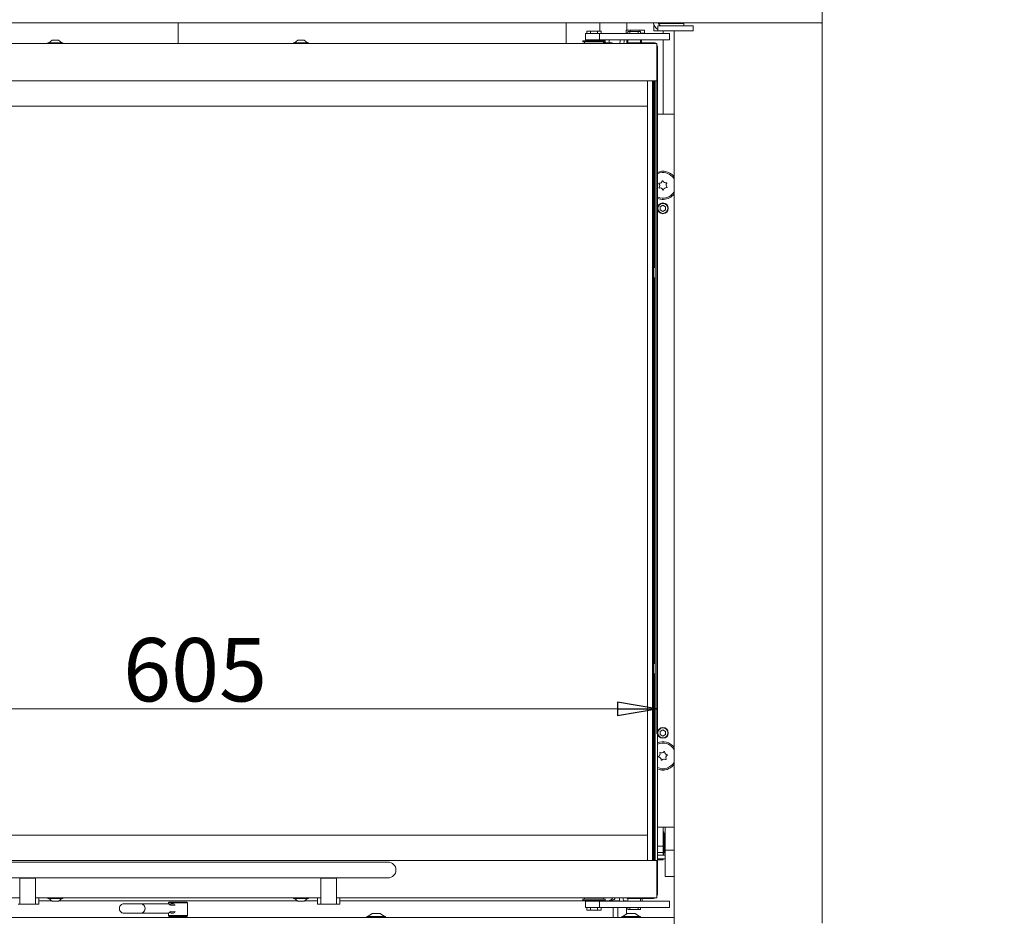
# Model space of a CAD drawing. Extents: x 58 to 2621, y -56 to 2890.
# Drawn here: x 656 to 1278, y 1584 to 2152 of the extents above; entities that cross this region are included whole.
import ezdxf

# ---------------------------------------------------------------- set-up
doc = ezdxf.new("R2010")
doc.units = 0
doc.header["$LTSCALE"] = 5
doc.layers.add('LAYER12', color=30, linetype='Continuous')
doc.layers.add('SLD-0', color=7, linetype='Continuous')
doc.styles.add('STANDARD-BrunnerGroßer Text', font='arial.ttf')
doc.dimstyles.new('STANDARD-Brunner-IIGroßer Text', dxfattribs={"dimscale": 5, "dimtxt": 8, "dimasz": 5, "dimexe": 3.175, "dimexo": 0, "dimgap": 0.762, "dimtad": 1, "dimdec": 0, "dimrnd": 1e-08, "dimtxsty": 'STANDARD-BrunnerGroßer Text', "dimblk": 'Filled-1', "dimcen": 0.09, "dimdle": 10, "dimclrd": 7, "dimclre": 7, "dimclrt": 7, "dimadec": 1, "dimazin": 2, "dimtfac": 0.666667, "dimtdec": 0, "dimtmove": 0, "dimatfit": 3, "dimldrblk": 'Filled-1', "dimfxl": 1, "dimtolj": 1, "dimlwd": 15, "dimlwe": 15, "dimarcsym": 0})

# ---------------------------------------------------------------- blocks, each defined once
blk = doc.blocks.new('Filled-1')
at = {"color": 0}
for p, q in [((0, 0), (-1, 0.167)), ((-1, 0.167), (-1, -0.167)), ((-1, 0), (0, 0)), ((-1, -0.167), (0, 0))]:
    blk.add_line(p, q, dxfattribs=at)
at = {"color": 0, "flags": 128}
blk.add_lwpolyline([(-1, -0.167), (0, 0), (-1, 0.167), (-1, -0.167)], dxfattribs=at)
at = {"color": 0}
blk.add_solid([(-1, -0.167), (0, 0), (-1, 0.167), (-1, -0.167)], dxfattribs=at)
blk = doc.blocks.new('*D35')
at = {"layer": 'Defpoints', "color": 0}
for p in [(1162.65, 2255.55), (1123.65, 2199.24), (1162.65, 2149.6)]:
    blk.add_point(p, dxfattribs=at)
at = {"layer": 'SLD-0', "color": 7, "lineweight": 15}
for p, q in [((1123.65, 2199.24), (1123.65, 2271.42)), ((1162.65, 2149.6), (1162.65, 2271.42)), ((1098.65, 2255.55), (1073.65, 2255.55)), ((1123.65, 2255.55), (1162.65, 2255.55)), ((1187.65, 2255.55), (1277.63, 2255.55))]:
    blk.add_line(p, q, dxfattribs=at)
at = {"layer": 'SLD-0', "color": 7, "lineweight": 15, "xscale": 25, "yscale": 25, "zscale": 25}
blk.add_blockref('Filled-1', (1123.65, 2255.55), dxfattribs=at)
at = {"layer": 'SLD-0', "color": 7, "lineweight": 15, "xscale": 25, "yscale": 25, "zscale": 25, "rotation": 180}
blk.add_blockref('Filled-1', (1162.65, 2255.55), dxfattribs=at)
at = {"layer": 'SLD-0', "color": 7, "lineweight": 15, "insert": (1245.14, 2300.23), "char_height": 40, "attachment_point": 2, "style": 'STANDARD-BrunnerGroßer Text'}
blk.add_mtext('\\A1;39', dxfattribs=at)
blk = doc.blocks.new('*D38')
at = {"layer": 'Defpoints', "color": 0}
for p in [(453.9, 2113.55), (1058.4, 2113.55), (1058.4, 1717.27)]:
    blk.add_point(p, dxfattribs=at)
at = {"layer": 'SLD-0', "color": 7, "lineweight": 15}
for p, q in [((453.9, 2113.55), (453.9, 1701.39)), ((1058.4, 2113.55), (1058.4, 1701.39)), ((478.9, 1717.27), (1033.4, 1717.27))]:
    blk.add_line(p, q, dxfattribs=at)
at = {"layer": 'SLD-0', "color": 7, "lineweight": 15, "xscale": 25, "yscale": 25, "zscale": 25, "rotation": 180}
blk.add_blockref('Filled-1', (453.9, 1717.27), dxfattribs=at)
at = {"layer": 'SLD-0', "color": 7, "lineweight": 15, "xscale": 25, "yscale": 25, "zscale": 25}
blk.add_blockref('Filled-1', (1058.4, 1717.27), dxfattribs=at)
at = {"layer": 'SLD-0', "color": 7, "lineweight": 15, "insert": (766.85, 1761.93), "char_height": 40, "attachment_point": 2, "style": 'STANDARD-BrunnerGroßer Text'}
blk.add_mtext('\\A1;605', dxfattribs=at)

msp = doc.modelspace()

# ---------------------------------------------------------------- linework, layer by layer
at = {"color": 7, "linetype": 'Continuous', "lineweight": 15}
for p, q in [((756.15, 2137.05), (756.15, 2150.1)), ((1001.15, 2137.05), (1001.15, 2150.1)), ((1014.03, 2144.8), (1014.03, 2143.3)), ((1014.03, 2144.8), (1016.34, 2144.8)), ((1016.34, 2144.8), (1016.34, 2143.3)), ((1016.34, 2144.8), (1020.96, 2144.8)), ((1020.96, 2144.8), (1020.96, 2143.3)), ((1020.96, 2144.8), (1023.27, 2144.8)), ((1022.4, 2150.1), (1022.4, 2144.8)), ((1023.27, 2144.8), (1023.27, 2143.3)), ((1038.88, 2143.55), (1038.88, 2145.55)), ((1038.88, 2145.55), (1041.77, 2145.55)), ((1039.4, 2149.95), (1039.4, 2145.55)), ((1039.9, 2144.55), (1039.9, 2143.3)), ((1041.26, 2144.55), (1039.9, 2144.55)), ((1041.26, 2143.3), (1041.26, 2144.55)), ((1046.55, 2144.55), (1041.26, 2144.55)), ((1041.77, 2144.55), (1041.77, 2145.55)), ((1041.77, 2145.55), (1047.54, 2145.55)), ((1046.55, 2143.3), (1046.55, 2144.55)), ((1047.9, 2144.55), (1046.55, 2144.55)), ((1047.54, 2144.55), (1047.54, 2145.55)), ((1047.54, 2145.55), (1050.43, 2145.55)), ((1047.9, 2143.3), (1047.9, 2144.55)), ((1050.43, 2143.55), (1050.43, 2145.55)), ((1056.4, 2148.15), (1056.4, 2145.15)), ((1056.4, 2148.15), (1056.71, 2148.15)), ((1056.4, 2145.15), (1058.9, 2145.15)), ((1058.9, 2145.15), (1058.9, 2148.15)), ((1058.9, 2148.15), (1060.71, 2148.15)), ((1060.71, 2145.15), (1058.9, 2145.15)), ((1059.25, 2149.75), (1066.65, 2149.75)), ((1060.71, 2148.15), (1067.51, 2148.15)), ((1060.71, 2145.15), (1067.51, 2145.15)), ((1062.4, 2145.15), (1062.4, 2143.3)), ((1066.65, 2149.75), (1075.4, 2149.75)), ((1067.51, 2148.15), (1081.15, 2148.15)), ((1067.51, 2145.15), (1081.15, 2145.15)), ((1073.9, 2149.75), (1073.9, 2150.1)), ((1075.4, 2148.15), (1075.4, 2149.75)), ((1081.15, 2145.15), (1081.15, 2148.15)), ((676.65, 2139.25), (674.55, 2137.6)), ((680.65, 2139.25), (676.65, 2139.25)), ((682.75, 2137.6), (680.65, 2139.25)), ((831.65, 2139.25), (829.55, 2137.6)), ((835.65, 2139.25), (831.65, 2139.25)), ((837.75, 2137.6), (835.65, 2139.25)), ((1011.65, 2138.85), (1011.65, 2138.05)), ((1025.65, 2138.85), (1011.65, 2138.85)), ((1025.65, 2138.05), (1011.65, 2138.05)), ((1012.65, 2138.05), (1012.65, 2137.05)), ((1013.34, 2143.3), (1013.34, 2139.3)), ((1013.34, 2143.3), (1022.15, 2143.3)), ((1013.34, 2139.3), (1022.15, 2139.3)), ((1015.45, 2139.3), (1015.45, 2138.85)), ((1021.85, 2138.85), (1021.85, 2139.3)), ((1022.15, 2143.3), (1022.15, 2139.3)), ((1022.15, 2143.3), (1055.14, 2143.3)), ((1022.15, 2139.3), (1055.14, 2139.3)), ((1024.65, 2137.05), (1024.65, 2138.05)), ((1025.65, 2138.05), (1025.65, 2138.85)), ((1025.75, 2137.55), (1025.75, 2139.3)), ((1028.17, 2137.55), (1028.17, 2139.3)), ((1035.22, 2139.3), (1035.15, 2138.55)), ((1035.15, 2138.55), (1035.15, 2138.05)), ((1037.65, 2138.55), (1037.65, 2138.05)), ((1038.88, 2143.55), (1039.9, 2143.55)), ((1039.4, 2143.55), (1039.4, 2143.3)), ((1039.4, 2139.3), (1039.4, 2137.05)), ((1039.9, 2139.3), (1039.9, 2137.55)), ((1047.9, 2143.55), (1050.43, 2143.55)), ((1047.9, 2137.55), (1047.9, 2139.3)), ((1048.65, 2143.3), (1048.9, 2143.55)), ((1048.65, 2137.8), (1048.65, 2139.3)), ((1055.14, 2143.3), (1058.56, 2143.3)), ((1058.56, 2139.3), (1055.14, 2139.3)), ((1058.56, 2143.3), (1060.05, 2143.3)), ((1060.05, 2139.3), (1058.56, 2139.3)), ((1060.05, 2143.3), (1064.82, 2143.3)), ((1064.82, 2139.3), (1060.05, 2139.3)), ((1062.4, 2139.3), (1062.4, 2092.55)), ((1064.82, 2143.3), (1065.88, 2143.3)), ((1065.88, 2139.3), (1064.82, 2139.3)), ((1065.88, 2143.3), (1066.24, 2143.3)), ((1066.24, 2139.3), (1065.88, 2139.3)), ((1066.24, 2139.3), (1066.24, 2143.3)), ((453.9, 2137.05), (1058.4, 2137.05)), ((673.95, 2137.6), (673.95, 2137.05)), ((683.35, 2137.6), (673.95, 2137.6)), ((683.35, 2137.05), (683.35, 2137.6)), ((828.95, 2137.6), (828.95, 2137.05)), ((838.35, 2137.6), (828.95, 2137.6)), ((838.35, 2137.05), (838.35, 2137.6)), ((1024.65, 2137.55), (1030.15, 2137.55)), ((1030.15, 2137.05), (1030.15, 2137.55)), ((1039.65, 2137.05), (1039.65, 2137.55)), ((1039.65, 2137.55), (1039.9, 2137.55)), ((1041.65, 2137.55), (1039.9, 2137.55)), ((1041.65, 2137.05), (1041.65, 2137.55)), ((1041.65, 2137.55), (1041.95, 2137.55)), ((1041.95, 2137.55), (1051.28, 2137.55)), ((1047.9, 2137.8), (1048.65, 2137.8)), ((1048.4, 2137.55), (1048.65, 2137.8)), ((1051.28, 2137.55), (1051.98, 2137.55)), ((1051.98, 2137.55), (1056.15, 2137.55)), ((1058.4, 2137.05), (1058.4, 2134.05)), ((1058.4, 2134.55), (1058.65, 2134.55)), ((1058.4, 2113.55), (1058.4, 2134.05)), ((1058.65, 2134.55), (1058.65, 2135.05)), ((1058.65, 2134.55), (1058.65, 2133.05)), ((1058.65, 2113.55), (1058.65, 2133.05)), ((453.9, 2113.55), (1058.4, 2113.55)), ((1052.41, 2097.55), (1052.41, 2113.55)), ((1055.65, 1621.55), (1055.65, 2113.55)), ((1056.14, 2113.55), (1056.14, 2097.55)), ((1056.15, 2097.55), (1056.15, 2113.55)), ((1056.65, 1995.8), (1056.65, 2113.55)), ((1057.15, 2113.05), (1057.15, 2113.55)), ((1057.15, 2113.05), (1057.15, 1622.05)), ((1058.4, 2113.55), (1058.65, 2113.55)), ((1058.65, 2113.55), (1058.65, 2113.05)), ((1058.65, 2113.05), (1058.65, 1622.05)), ((459.9, 2097.55), (1052.4, 2097.55)), ((1052.4, 1637.55), (1052.4, 2097.55)), ((1052.4, 2097.55), (1052.41, 2097.55)), ((1056.14, 2097.55), (1056.15, 2097.55)), ((1056.15, 2097.55), (1056.15, 1637.55)), ((1058.65, 2092.55), (1069.15, 2092.55)), ((1062.15, 2035.01), (1060.45, 2034.03)), ((1060.45, 2034.03), (1060.45, 2032.07)), ((1063.85, 2034.03), (1062.15, 2035.01)), ((1063.85, 2032.07), (1063.85, 2034.03)), ((1060.45, 2032.07), (1062.15, 2031.09)), ((1062.15, 2031.09), (1063.85, 2032.07)), ((1057.15, 1995.8), (1056.15, 1995.8)), ((1056.15, 1989.3), (1057.15, 1989.3)), ((1056.65, 1745.8), (1056.65, 1989.3)), ((1057.15, 1745.8), (1056.15, 1745.8)), ((1056.15, 1739.3), (1057.15, 1739.3)), ((1056.65, 1621.55), (1056.65, 1739.3)), ((1062.15, 1704.01), (1060.45, 1703.03)), ((1060.45, 1703.03), (1060.45, 1701.07)), ((1063.85, 1703.03), (1062.15, 1704.01)), ((1063.85, 1701.07), (1063.85, 1703.03)), ((1060.45, 1701.07), (1062.15, 1700.09)), ((1062.15, 1700.09), (1063.85, 1701.07)), ((1069.15, 1682.06), (1068.05, 1680.89)), ((1058.65, 1642.55), (1069.15, 1642.55)), ((1062.4, 1642.55), (1062.4, 1630.55)), ((1063.5, 1642.55), (1063.5, 1628.11)), ((1052.4, 1637.55), (459.9, 1637.55)), ((1052.41, 1637.55), (1052.4, 1637.55)), ((1052.41, 1621.55), (1052.41, 1637.55)), ((1056.14, 1637.55), (1056.14, 1621.55)), ((1056.15, 1637.55), (1056.14, 1637.55)), ((1056.15, 1621.55), (1056.15, 1637.55)), ((1062.7, 1639.55), (1062.4, 1639.55)), ((1062.7, 1625.55), (1062.7, 1639.55)), ((1062.9, 1638.53), (1062.7, 1638.33)), ((1063.5, 1638.53), (1062.9, 1638.53)), ((1062.9, 1638.53), (1062.9, 1626.58)), ((1062.4, 1630.55), (1058.65, 1630.55)), ((1062.4, 1625.55), (1062.4, 1630.55)), ((1057.15, 1621.55), (1057.15, 1622.05)), ((1058.65, 1626.55), (1062.4, 1626.55)), ((1058.65, 1622.05), (1058.65, 1621.55)), ((1062.4, 1622.05), (1058.65, 1622.05)), ((1063.5, 1624.89), (1059.9, 1624.89)), ((1059.9, 1622.64), (1063.5, 1622.64)), ((1062.4, 1625.55), (1062.7, 1625.55)), ((1062.4, 1624.94), (1062.4, 1625.55)), ((1062.4, 1622.64), (1062.4, 1622.05)), ((1062.7, 1626.78), (1062.9, 1626.58)), ((1062.9, 1626.58), (1063.5, 1626.58)), ((1069.15, 1628.11), (1063.5, 1628.11)), ((1063.5, 1628.11), (1063.5, 1611.47)), ((1058.4, 1621.55), (453.9, 1621.55)), ((888.65, 1620.55), (623.65, 1620.55)), ((1058.4, 1621.55), (1058.65, 1621.55)), ((1058.4, 1621.55), (1058.4, 1601.05)), ((1058.65, 1621.55), (1058.65, 1602.05)), ((623.65, 1610.55), (888.65, 1610.55)), ((656.15, 1610.55), (656.15, 1610.31)), ((656.15, 1610.31), (666.15, 1610.31)), ((656.15, 1596.1), (656.15, 1610.31)), ((666.15, 1610.55), (666.15, 1610.31)), ((666.15, 1610.31), (666.15, 1596.1)), ((846.15, 1610.55), (846.15, 1610.31)), ((846.15, 1610.31), (856.15, 1610.31)), ((846.15, 1596.1), (846.15, 1610.31)), ((856.15, 1610.55), (856.15, 1610.31)), ((856.15, 1610.31), (856.15, 1596.1)), ((1069.15, 1611.47), (1063.5, 1611.47)), ((656.15, 1598.05), (453.9, 1598.05)), ((846.15, 1598.05), (666.15, 1598.05)), ((668.15, 1598.05), (668.15, 1594.05)), ((673.95, 1598.05), (673.95, 1597.5)), ((673.95, 1597.5), (675.25, 1597.5)), ((674.55, 1597.5), (676.65, 1595.85)), ((675.25, 1597.5), (683.35, 1597.5)), ((680.65, 1595.85), (682.75, 1597.5)), ((683.35, 1597.5), (683.35, 1598.05)), ((828.95, 1598.05), (828.95, 1597.5)), ((828.95, 1597.5), (830.25, 1597.5)), ((829.55, 1597.5), (831.65, 1595.85)), ((830.25, 1597.5), (838.35, 1597.5)), ((835.65, 1595.85), (837.75, 1597.5)), ((838.35, 1597.5), (838.35, 1598.05)), ((844.15, 1598.05), (844.15, 1594.05)), ((1058.4, 1598.05), (856.15, 1598.05)), ((858.15, 1598.05), (858.15, 1594.05)), ((1012.65, 1598.05), (1012.65, 1597.05)), ((1024.65, 1597.05), (1024.65, 1598.05)), ((1034.65, 1597.05), (1034.65, 1598.05)), ((1037.15, 1597.05), (1037.15, 1598.05)), ((1039.65, 1597.55), (1039.65, 1598.05)), ((1039.9, 1597.55), (1039.65, 1597.55)), ((1039.9, 1597.55), (1039.9, 1595.8)), ((1039.9, 1597.55), (1041.65, 1597.55)), ((1041.65, 1597.55), (1041.65, 1598.05)), ((1041.95, 1597.55), (1041.65, 1597.55)), ((1041.95, 1597.55), (1051.28, 1597.55)), ((1047.9, 1595.8), (1047.9, 1597.55)), ((1049.15, 1595.8), (1049.15, 1597.55)), ((1051.98, 1597.55), (1051.28, 1597.55)), ((1051.98, 1597.55), (1056.15, 1597.55)), ((1058.4, 1598.05), (1058.4, 1601.05)), ((1058.65, 1600.55), (1058.4, 1600.55)), ((1058.65, 1602.05), (1058.65, 1600.55)), ((1058.65, 1600.05), (1058.65, 1600.55)), ((656.15, 1594.05), (655.15, 1594.05)), ((656.15, 1596.1), (656.15, 1594.05)), ((656.15, 1594.05), (666.15, 1594.05)), ((666.15, 1594.05), (666.15, 1596.1)), ((667.15, 1594.05), (666.15, 1594.05)), ((668.15, 1594.05), (667.15, 1594.05)), ((668.15, 1596.1), (676.34, 1596.1)), ((676.4, 1596.05), (668.15, 1596.05)), ((676.65, 1595.85), (677.21, 1595.85)), ((677.21, 1595.85), (680.65, 1595.85)), ((831.4, 1596.05), (680.91, 1596.05)), ((680.97, 1596.1), (831.34, 1596.1)), ((732.62, 1594.25), (722.05, 1594.25)), ((749.43, 1594.25), (732.62, 1594.25)), ((750.5, 1595.25), (750.15, 1594.75)), ((750.15, 1594.75), (750.15, 1594.14)), ((753.27, 1594.75), (750.15, 1594.75)), ((750.5, 1595.25), (753.44, 1595.25)), ((754.27, 1593.25), (751.39, 1593.25)), ((753.27, 1594.25), (752.31, 1594.25)), ((762.15, 1594.75), (753.27, 1594.75)), ((753.44, 1595.25), (761.8, 1595.25)), ((762.15, 1594.75), (761.8, 1595.25)), ((762.15, 1586.75), (762.15, 1594.75)), ((831.65, 1595.85), (832.21, 1595.85)), ((832.21, 1595.85), (835.65, 1595.85)), ((844.15, 1596.05), (835.91, 1596.05)), ((835.97, 1596.1), (844.15, 1596.1)), ((845.15, 1594.05), (844.15, 1594.05)), ((846.15, 1594.05), (845.15, 1594.05)), ((846.15, 1596.1), (846.15, 1594.05)), ((846.15, 1594.05), (856.15, 1594.05)), ((856.15, 1594.05), (856.15, 1596.1)), ((857.15, 1594.05), (856.15, 1594.05)), ((858.15, 1594.05), (857.15, 1594.05)), ((858.15, 1596.1), (1015.45, 1596.1)), ((1015.45, 1596.05), (858.15, 1596.05)), ((1011.65, 1597.05), (1011.65, 1596.25)), ((1011.65, 1597.05), (1025.65, 1597.05)), ((1011.65, 1596.25), (1025.65, 1596.25)), ((1013.34, 1595.8), (1013.34, 1591.8)), ((1013.34, 1595.8), (1022.15, 1595.8)), ((1013.34, 1591.8), (1022.15, 1591.8)), ((1014.03, 1590.3), (1014.03, 1591.8)), ((1015.45, 1596.25), (1015.45, 1595.8)), ((1016.34, 1590.3), (1016.34, 1591.8)), ((1020.96, 1590.3), (1020.96, 1591.8)), ((1021.85, 1595.8), (1021.85, 1596.25)), ((1021.85, 1596.1), (1027.15, 1596.1)), ((1028.65, 1596.05), (1021.85, 1596.05)), ((1022.15, 1595.8), (1022.15, 1591.8)), ((1022.15, 1595.8), (1055.14, 1595.8)), ((1022.15, 1591.8), (1055.14, 1591.8)), ((1023.27, 1590.3), (1023.27, 1591.8)), ((1025.65, 1596.25), (1025.65, 1597.05)), ((1034.77, 1596.05), (1028.65, 1596.05)), ((1030.15, 1596.55), (1028.93, 1596.55)), ((1030.65, 1591.05), (1030.65, 1585.55)), ((1033.6, 1591.05), (1033.6, 1585.55)), ((1039.15, 1596.05), (1037.42, 1596.05)), ((1039.15, 1595.8), (1039.15, 1596.05)), ((1039.15, 1587.7), (1039.15, 1591.8)), ((1039.9, 1591.8), (1039.9, 1590.55)), ((1041.26, 1591.8), (1041.26, 1590.55)), ((1046.55, 1591.8), (1046.55, 1590.55)), ((1047.9, 1590.55), (1047.9, 1591.8)), ((1055.14, 1595.8), (1058.56, 1595.8)), ((1058.56, 1591.8), (1055.14, 1591.8)), ((1058.56, 1595.8), (1060.05, 1595.8)), ((1060.05, 1591.8), (1058.56, 1591.8)), ((1060.05, 1595.8), (1064.82, 1595.8)), ((1064.82, 1591.8), (1060.05, 1591.8)), ((1064.82, 1595.8), (1065.88, 1595.8)), ((1065.88, 1591.8), (1064.82, 1591.8)), ((1065.88, 1595.8), (1066.24, 1595.8)), ((1066.24, 1591.8), (1065.88, 1591.8)), ((1066.24, 1591.8), (1066.24, 1595.8)), ((722.05, 1588.25), (732.62, 1588.25)), ((732.62, 1588.25), (749.43, 1588.25)), ((750.15, 1588.37), (750.15, 1586.75)), ((750.15, 1586.75), (750.5, 1586.25)), ((750.15, 1586.75), (753.27, 1586.75)), ((753.44, 1586.25), (750.5, 1586.25)), ((754.27, 1589.25), (751.39, 1589.25)), ((752.15, 1586.25), (752.15, 1585.55)), ((752.31, 1588.25), (753.27, 1588.25)), ((753.27, 1586.75), (762.15, 1586.75)), ((761.8, 1586.25), (753.44, 1586.25)), ((760.15, 1585.55), (760.15, 1586.25)), ((761.8, 1586.25), (762.15, 1586.75)), ((875.25, 1586.1), (875.25, 1585.55)), ((887.05, 1586.1), (875.25, 1586.1)), ((878.65, 1588.05), (875.85, 1586.1)), ((883.65, 1588.05), (878.65, 1588.05)), ((886.45, 1586.1), (883.65, 1588.05)), ((887.05, 1585.55), (887.05, 1586.1)), ((1016.34, 1590.3), (1014.03, 1590.3)), ((1020.96, 1590.3), (1016.34, 1590.3)), ((1023.27, 1590.3), (1020.96, 1590.3)), ((1036.25, 1586.1), (1036.25, 1585.55)), ((1048.05, 1586.1), (1036.25, 1586.1)), ((1039.65, 1588.05), (1036.85, 1586.1)), ((1044.65, 1588.05), (1039.65, 1588.05)), ((1039.9, 1590.55), (1041.26, 1590.55)), ((1041.26, 1590.55), (1046.55, 1590.55)), ((1047.45, 1586.1), (1044.65, 1588.05)), ((1046.55, 1590.55), (1047.9, 1590.55)), ((1048.05, 1585.55), (1048.05, 1586.1))]:
    msp.add_line(p, q, dxfattribs=at)
at = {"color": 7, "linetype": 'Continuous', "lineweight": 15, "flags": 128}
for points in [[(1039.43, 2150.1), (1039.41, 2150.05), (1039.4, 2149.95)], [(1037.65, 2138.05), (1037.58, 2137.27), (1037.53, 2137.05)], [(1058.65, 2054.86), (1060.06, 2055.38), (1061.73, 2055.64)], [(732.62, 1588.25), (733.25, 1588.34), (734.09, 1588.76), (734.75, 1589.48), (735.15, 1590.42), (735.25, 1591.46), (735.03, 1592.47), (734.52, 1593.33), (733.78, 1593.95), (732.9, 1594.23), (732.62, 1594.25)], [(732.62, 1588.25), (733.08, 1588.3), (733.94, 1588.65), (734.64, 1589.32), (735.09, 1590.23), (735.25, 1591.25), (735.09, 1592.28), (734.64, 1593.18), (733.94, 1593.85), (733.08, 1594.21), (732.62, 1594.25)], [(1034.83, 1595.8), (1034.74, 1596.17), (1034.65, 1597.05)]]:
    msp.add_lwpolyline(points, dxfattribs=at)
at = {"color": 7, "linetype": 'Continuous', "lineweight": 15}
for centre, radius in [((1062.15, 2033.05), 3.4), ((1062.15, 2033.05), 3.15), ((1062.15, 1702.05), 3.4), ((1062.15, 1702.05), 3.15)]:
    msp.add_circle(centre, radius, dxfattribs=at)
for centre, radius, start, end in [((1061.9, 2151.15), 6, 190.07866, 240), ((1061.9, 2151.15), 3, 200.48732, 270), ((1033.65, 2138.05), 1.5, 318.18969, 360), ((1039.15, 2138.55), 1.5, 150, 180), ((1056.15, 2135.05), 2.5, 53.1301, 90), ((1056.15, 2135.05), 2.5, 360, 25.84193), ((1062.15, 2047.55), 8.9, 38.13881, 113.1574), ((1062.15, 2051.55), 5, 72.79451, 107.20549), ((1062.15, 2047.55), 8.1, 30.2088, 93.00606), ((1059.73, 2048.79), 0.2, 80.06466, 225.94746), ((1058.33, 2047.35), 1.8, 320.06466, 45.94746), ((1059.87, 2046.07), 0.2, 140.06466, 285.94746), ((1060.07, 2050.76), 1.8, 260.06466, 345.94746), ((1060.42, 2044.14), 1.8, 20.06466, 105.94746), ((1062.01, 2050.27), 0.2, 20.06466, 165.94746), ((1062.3, 2044.83), 0.2, 200.06466, 345.94746), ((1063.89, 2050.96), 1.8, 200.06466, 285.94746), ((1064.24, 2044.34), 1.8, 80.06466, 165.94746), ((1065.97, 2047.75), 1.8, 140.06466, 225.94746), ((1064.44, 2049.04), 0.2, 320.06466, 105.94746), ((1064.58, 2046.31), 0.2, 260.06466, 45.94746), ((1062.15, 2047.55), 8.1, 244.39917, 329.7912), ((1062.15, 2047.55), 8.9, 246.8426, 273.00606), ((1062.15, 2047.55), 8.9, 273.00606, 321.86119), ((1062.15, 1687.55), 8.9, 38.13881, 113.1574), ((1062.15, 1687.55), 8.1, 30.2088, 115.60083), ((1059.48, 1687.01), 0.2, 118.56014, 264.44294), ((1058.53, 1688.76), 1.8, 298.56014, 24.44294), ((1059.29, 1685.02), 1.8, 358.56014, 84.44294), ((1060.35, 1689.59), 0.2, 58.56014, 204.44294), ((1061.39, 1691.3), 1.8, 238.56014, 324.44294), ((1061.29, 1684.97), 0.2, 178.56014, 324.44294), ((1062.92, 1683.8), 1.8, 58.56014, 144.44294), ((1063.02, 1690.14), 0.2, 358.56014, 144.44294), ((1065.02, 1690.09), 1.8, 178.56014, 264.44294), ((1063.96, 1685.51), 0.2, 238.56014, 24.44294), ((1065.78, 1686.34), 1.8, 118.56014, 204.44294), ((1064.82, 1688.09), 0.2, 298.56014, 84.44294), ((1062.15, 1687.55), 8.1, 244.39917, 329.7912), ((1062.15, 1687.55), 8.9, 246.8426, 311.50154), ((1062.15, 1683.55), 5, 252.79451, 287.20549), ((888.65, 1615.55), 5, 270, 90), ((1027.15, 1599.85), 3.75, 270, 331.3146), ((1030.15, 1598.55), 2, 270, 345.52249), ((1056.15, 1600.05), 2.5, 270, 306.8699), ((1056.15, 1600.05), 2.5, 334.15807, 0), ((749.39, 1591.75), 2.5, 36.91226, 89.05689), ((752.32, 1591.82), 2.43, 36.29234, 126.64595), ((1007.6, 1598.05), 2, 257.16143, 270), ((1028.6, 1591.05), 5, 71.80513, 90), ((1028.6, 1591.05), 5, 0, 8.62693), ((1039.15, 1597.05), 2, 180, 218.68219), ((749.39, 1590.76), 2.5, 270.94311, 323.08774), ((752.32, 1590.69), 2.43, 233.35405, 323.70766)]:
    msp.add_arc(centre, radius, start, end, dxfattribs=at)
for centre, major_axis, start_param, end_param in [((1007.65, 1598.05), (5, 0), 4.488314, 4.712389), ((1028.65, 1591.05), (0, 5), 5.965625, 6.283185), ((1028.65, 1591.05), (0, 5), 4.712389, 4.862957)]:
    msp.add_ellipse(centre, major_axis=major_axis, ratio=0.4, start_param=start_param, end_param=end_param, dxfattribs=at)
for points, knots in [([(1059.9, 1624.89), (1059.79, 1624.9), (1059.46, 1624.91), (1058.95, 1625.06), (1058.67, 1625.29), (1058.54, 1625.39)], [0, 0, 0, 0, 0.216145, 0.637106, 1, 1, 1, 1]), ([(1058.65, 1622.82), (1058.66, 1622.82), (1059.01, 1622.67), (1059.45, 1622.65), (1059.86, 1622.64), (1059.9, 1622.64)], [0, 0, 0, 0, 0.028408, 0.889267, 1, 1, 1, 1]), ([(722.05, 1594.23), (721.79, 1594.22), (721.21, 1594.19), (720.37, 1593.79), (719.64, 1593.12), (719.17, 1592.25), (719.03, 1591.41), (719.09, 1590.61), (719.27, 1590.16), (719.38, 1589.9)], [0, 0, 0, 0, 0.12655, 0.28418, 0.445282, 0.611462, 0.759406, 0.863224, 1, 1, 1, 1]), ([(719.38, 1589.9), (719.55, 1589.62), (719.82, 1589.2), (720.41, 1588.72), (721.05, 1588.4), (721.66, 1588.22), (722, 1588.27), (722.06, 1588.27)], [0, 0, 0, 0, 0.299717, 0.443079, 0.686004, 0.951278, 1, 1, 1, 1])]:
    msp.add_open_spline(points, degree=3, knots=knots, dxfattribs=at)
at = {"layer": 'LAYER12', "linetype": 'Continuous', "lineweight": 15}
for p, q in [((1162.65, 2154.1), (1162.65, 2150.1)), ((349.65, 2150.1), (1162.65, 2150.1)), ((1069.15, 1585.55), (1069.15, 2145.15)), ((1162.65, 2149.6), (1162.65, 1582.05)), ((443.65, 1585.55), (1068.65, 1585.55)), ((1068.65, 1585.55), (1069.15, 1585.55)), ((1069.15, 1585.55), (1069.15, 1581.55))]:
    msp.add_line(p, q, dxfattribs=at)
msp.add_arc((1162.15, 2149.6), 0.5, 0, 90, dxfattribs=at)

# ---------------------------------------------------------------- dimensions: what is measured, and where the dimension line sits
at = {"layer": 'SLD-0', "lineweight": 15}
dim = msp.add_linear_dim(base=(1162.65, 2255.55), p1=(1123.65, 2199.24), p2=(1162.65, 2149.6), dimstyle='STANDARD-Brunner-IIGroßer Text', dxfattribs=at)
dim.commit()
dim.dimension.update_dxf_attribs({"geometry": '*D35', "text_midpoint": (1245.14, 2255.55), "dimtype": 160})
at = {"layer": 'SLD-0', "color": 7, "lineweight": 15}
dim = msp.add_linear_dim(base=(1058.40371371, 1717.2695379), p1=(453.90371371, 2113.5514165), p2=(1058.40371371, 2113.5514165), dimstyle='STANDARD-Brunner-IIGroßer Text', dxfattribs=at)
dim.commit()
dim.dimension.update_dxf_attribs({"geometry": '*D38', "text_midpoint": (766.84858072, 1717.2695379), "dimtype": 160})

doc.saveas('drawing.dxf')
